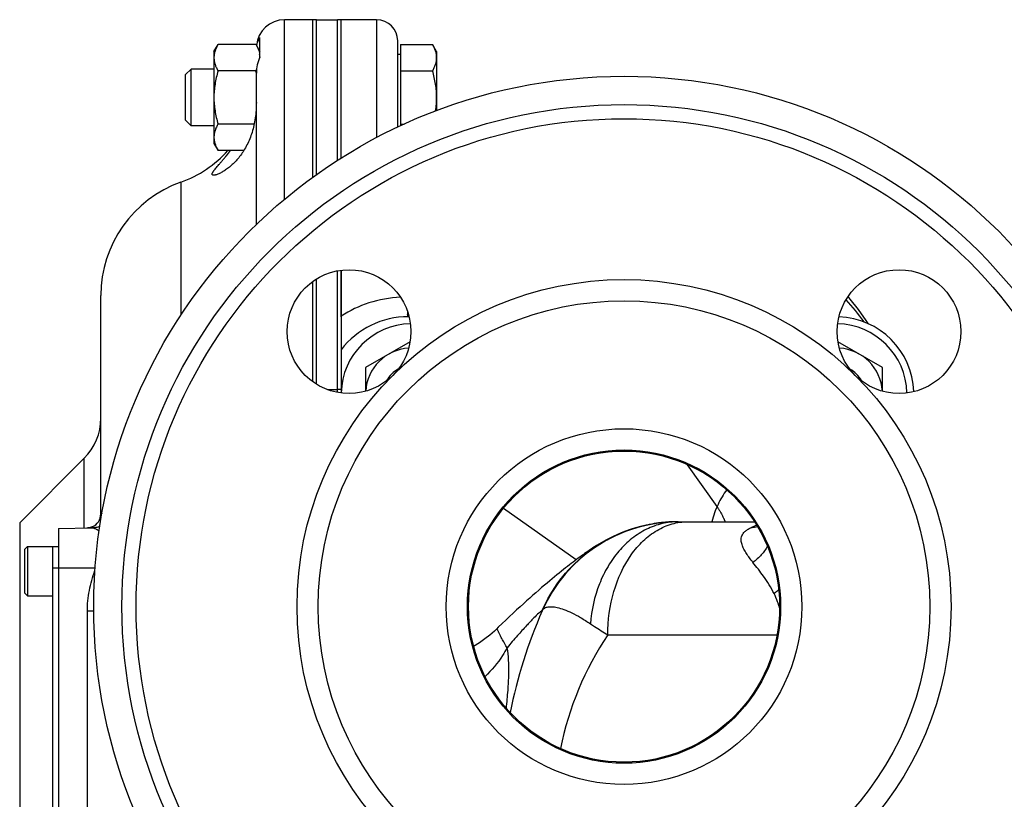
# Model space of a CAD drawing. Units: millimetres. Extents: x -983 to 838, y -383 to 711.
# Drawn here: x 223 to 362, y -269 to -159 of the extents above; entities that cross this region are included whole.
import ezdxf

# ---------------------------------------------------------------- set-up
doc = ezdxf.new("R2010")
doc.units = ezdxf.units.MM
doc.header["$LTSCALE"] = 19.36
doc.linetypes.add('CENTER', pattern=[0.6, 0.375, -0.075, 0.075, -0.075])
doc.layers.get('0').update_dxf_attribs({"linetype": 'CONTINUOUS'})
doc.layers.add('3_ALL_AXES', color=7, linetype='CONTINUOUS')

msp = doc.modelspace()

# ---------------------------------------------------------------- linework, layer by layer
at = {"color": 9, "linetype": 'CONTINUOUS'}
for p, q in [((260.56, -184.59), (260.56, -159.22)), ((273.56, -159.22), (273.56, -175.89)), ((245.9, -182.19), (245.9, -201.01)), ((266.62, -211.53), (268.06, -211.53)), ((232.22, -231.12), (232.22, -221.25)), ((291.52, -228.3), (301.81, -235.58)), ((227.76, -236.72), (233.76, -236.72)), ((233.57, -242.86), (232.66, -242.86)), ((232.66, -299.57), (232.66, -242.86)), ((296.99, -242.82), (296.94, -242.82)), ((306.26, -246.22), (330.19, -246.22))]:
    msp.add_line(p, q, dxfattribs=at)
at = {"color": 7, "linetype": 'CONTINUOUS'}
for p, q in [((264.56, -159.22), (260.56, -159.22)), ((264.56, -181.48), (264.56, -159.22)), ((265.06, -159.22), (268.06, -159.22)), ((268.06, -179.09), (268.06, -159.22)), ((268.56, -178.78), (268.56, -159.22)), ((273.56, -159.22), (268.56, -159.22)), ((250.56, -163.72), (251.14, -162.71)), ((256.48, -162.71), (251.14, -162.71)), ((256.56, -162.85), (257.06, -163.72)), ((276.56, -174.39), (276.56, -162.22)), ((276.96, -162.71), (276.96, -174.2)), ((276.96, -162.71), (281.48, -162.71)), ((282.06, -163.72), (281.48, -162.71)), ((250.56, -163.72), (250.56, -176.72)), ((276.96, -164.12), (276.56, -164.12)), ((282.06, -163.72), (282.06, -172.05)), ((257.06, -164.49), (257.06, -164.5)), ((247.33, -166.22), (246.56, -166.98)), ((246.56, -173.45), (246.56, -166.98)), ((247.33, -174.22), (247.33, -166.22)), ((250.56, -166.22), (247.33, -166.22)), ((256.48, -166.46), (251.14, -166.46)), ((276.96, -166.46), (281.48, -166.46)), ((247.33, -174.22), (246.56, -173.45)), ((256.26, -173.97), (251.14, -173.97)), ((276.96, -173.97), (277.46, -173.97)), ((250.56, -174.22), (247.33, -174.22)), ((250.56, -176.72), (251.14, -177.72)), ((254.79, -177.72), (251.14, -177.72)), ((268.06, -211.93), (268.06, -194.73)), ((268.56, -194.65), (268.56, -212.01)), ((264.56, -210.43), (264.56, -196.22)), ((234.56, -229.11), (234.56, -198.22)), ((278.16, -201.22), (278.06, -201.22)), ((278.3, -204.78), (272.01, -208.41)), ((345.11, -208.41), (338.82, -204.78)), ((272.01, -208.41), (272.01, -211.76)), ((345.11, -211.76), (345.11, -208.41)), ((228.56, -231.18), (233.24, -231.1)), ((232.6, -231.11), (232.58, -231.11)), ((232.62, -231.11), (232.6, -231.11)), ((232.6, -231.11), (232.6, -231.11)), ((232.63, -231.11), (232.62, -231.11)), ((232.65, -231.11), (232.63, -231.11)), ((232.67, -231.11), (232.65, -231.11)), ((232.68, -231.11), (232.67, -231.11)), ((232.7, -231.11), (232.68, -231.11)), ((232.72, -231.11), (232.7, -231.11)), ((232.73, -231.1), (232.72, -231.11)), ((232.75, -231.1), (232.73, -231.1)), ((232.76, -231.1), (232.75, -231.1)), ((232.78, -231.1), (232.76, -231.1)), ((232.79, -231.1), (232.78, -231.1)), ((232.81, -231.1), (232.79, -231.1)), ((232.82, -231.09), (232.81, -231.1)), ((232.83, -231.09), (232.82, -231.09)), ((232.85, -231.09), (232.83, -231.09)), ((232.86, -231.09), (232.85, -231.09)), ((232.87, -231.09), (232.86, -231.09)), ((232.89, -231.08), (232.87, -231.09)), ((232.9, -231.08), (232.89, -231.08)), ((232.91, -231.08), (232.9, -231.08)), ((232.92, -231.08), (232.91, -231.08)), ((232.94, -231.08), (232.92, -231.08)), ((232.95, -231.07), (232.94, -231.08)), ((232.96, -231.07), (232.95, -231.07)), ((232.97, -231.07), (232.96, -231.07)), ((232.98, -231.07), (232.97, -231.07)), ((233, -231.06), (232.98, -231.07)), ((233.01, -231.06), (233, -231.06)), ((233.02, -231.06), (233.01, -231.06)), ((233.03, -231.06), (233.02, -231.06)), ((233.04, -231.05), (233.03, -231.06)), ((233.05, -231.05), (233.04, -231.05)), ((233.06, -231.05), (233.05, -231.05)), ((233.07, -231.05), (233.06, -231.05)), ((233.08, -231.04), (233.07, -231.05)), ((233.09, -231.04), (233.08, -231.04)), ((233.1, -231.04), (233.09, -231.04)), ((233.11, -231.04), (233.1, -231.04)), ((233.12, -231.03), (233.11, -231.04)), ((233.13, -231.03), (233.12, -231.03)), ((233.14, -231.03), (233.13, -231.03)), ((233.15, -231.02), (233.14, -231.02)), ((233.14, -231.02), (233.14, -231.03)), ((233.16, -231.02), (233.15, -231.02)), ((233.17, -231.02), (233.16, -231.02)), ((233.18, -231.01), (233.17, -231.02)), ((233.19, -231.01), (233.18, -231.01)), ((233.21, -231.01), (233.19, -231.01)), ((233.22, -231), (233.21, -231.01)), ((233.23, -231), (233.22, -231)), ((233.24, -230.99), (233.23, -231)), ((233.25, -230.99), (233.24, -230.99)), ((233.26, -230.99), (233.25, -230.99)), ((233.27, -230.98), (233.26, -230.99)), ((233.28, -230.98), (233.27, -230.98)), ((233.29, -230.98), (233.28, -230.98)), ((233.3, -230.97), (233.29, -230.97)), ((233.29, -230.97), (233.29, -230.98)), ((233.31, -230.97), (233.3, -230.97)), ((233.32, -230.96), (233.31, -230.97)), ((233.33, -230.96), (233.32, -230.96)), ((233.34, -230.95), (233.33, -230.96)), ((233.35, -230.95), (233.34, -230.95)), ((233.36, -230.95), (233.35, -230.95)), ((233.37, -230.94), (233.36, -230.95)), ((233.38, -230.94), (233.37, -230.94)), ((233.37, -230.94), (233.37, -230.94)), ((233.39, -230.93), (233.38, -230.94)), ((233.4, -230.93), (233.39, -230.93)), ((316, -230.22), (315.09, -230.25)), ((316.18, -230.22), (316, -230.22)), ((316.18, -230.22), (327, -230.22)), ((228.56, -231.18), (228.56, -311.25)), ((223.76, -234.15), (224.19, -233.72)), ((224.19, -233.72), (224.19, -240.72)), ((224.19, -233.72), (228.56, -233.72)), ((223.76, -234.15), (223.76, -240.29)), ((223.76, -240.29), (224.19, -240.72)), ((224.19, -240.72), (227.76, -240.72))]:
    msp.add_line(p, q, dxfattribs=at)
at = {"color": 3, "linetype": 'CONTINUOUS'}
for p, q in [((265.06, -181.12), (265.06, -159.22)), ((265.06, -210.76), (265.06, -195.89)), ((227.76, -308.72), (227.76, -233.72))]:
    msp.add_line(p, q, dxfattribs=at)
at = {"color": 7, "linetype": 'CENTER'}
msp.add_line((321.71, -228.08), (317.49, -222.11), dxfattribs=at)
at = {"color": 7, "linetype": 'CONTINUOUS'}
for points in [[(343.07, -202.19), (342.79, -201.75), (341.7, -200.2), (340.53, -198.72), (340.24, -198.38)], [(315.09, -230.25), (314.2, -230.31), (313.33, -230.41), (312.5, -230.54), (311.69, -230.7), (310.91, -230.89), (310.17, -231.09), (309.45, -231.32), (308.78, -231.55), (308.15, -231.8), (307.56, -232.05), (307.02, -232.3), (306.53, -232.54), (306.08, -232.78), (305.68, -233), (305.31, -233.2), (304.99, -233.4), (304.68, -233.58), (304.4, -233.76), (304.14, -233.93), (303.89, -234.09), (303.66, -234.25), (303.43, -234.41), (303.2, -234.57), (302.98, -234.73), (302.76, -234.88), (302.53, -235.05), (302.31, -235.21), (302.08, -235.38), (301.84, -235.56), (301.6, -235.74), (301.35, -235.93), (301.1, -236.13), (300.83, -236.33), (300.56, -236.54), (300.28, -236.76), (299.99, -236.99), (299.7, -237.23), (299.39, -237.48), (299.07, -237.74), (298.74, -238.01), (298.4, -238.29), (298.05, -238.59), (297.68, -238.89), (297.3, -239.21), (296.91, -239.54), (296.51, -239.89), (296.1, -240.25), (295.67, -240.62), (295.23, -241.01), (294.78, -241.41), (294.32, -241.83), (293.85, -242.25), (293.36, -242.7), (292.87, -243.16), (292.36, -243.63), (291.84, -244.12), (291.32, -244.63), (290.78, -245.15), (290.52, -245.4)], [(290.52, -245.4), (290.23, -245.68), (289.59, -246.24), (288.88, -246.8), (288.11, -247.34), (287.29, -247.84)]]:
    msp.add_lwpolyline(points, dxfattribs=at)
for centre, radius, start, end in [((260.56, -163.22), 4, 90, 175.1147), ((273.56, -162.22), 3, 0, 90), ((254.15, -164.59), 2.91, 2.1382, 9.4725), ((250.85, -163.21), 6.51, 329.9969, 330.7219), ((238.02, -171.79), 19.21, 15.6583, 16.1035), ((251.13, -163.37), 6.19, 330.7218, 331.4897), ((238.67, -171.61), 18.54, 15.193, 15.6583), ((251.34, -163.48), 5.95, 331.4919, 331.9466), ((240.56, -167.1), 16, 289.4712, 318.4209), ((251.56, -198.22), 17, 109.4712, 180), ((278.06, -213.22), 12, 90, 142.3415), ((338.56, -212.22), 11, 2.0687, 87.9311), ((278.51, -212.16), 6.5, 93.6281, 176.3718), ((338.61, -212.16), 6.5, 3.6284, 86.372), ((278.51, -212.16), 4, 118.272, 151.721), ((338.61, -212.16), 4, 28.2767, 61.7257), ((226.56, -215.59), 8, 315, 360), ((232.56, -229.11), 2, 293.2198, 360), ((232.56, -229.11), 2, 271, 271.1332), ((316.24, -251.22), 21, 90, 156.4218), ((362.06, -271.22), 71, 156.4218, 168.6253)]:
    msp.add_arc(centre, radius, start, end, dxfattribs=at)
at = {"color": 9, "linetype": 'CONTINUOUS'}
for centre, radius, start, end in [((316.54, -220.64), 32, 35.7429, 42.9735), ((328.61, -199.51), 50.67, 181.1202, 181.5589), ((298.9, -200.13), 20.88, 181.7146, 182.0978), ((316.17, -251.13), 20.91, 100.9325, 101.2242), ((316.18, -251.21), 20.99, 97.4798, 100.9304), ((316.19, -251.25), 21.04, 97.1215, 97.4811), ((316.19, -251.26), 21.05, 94.1212, 97.1213), ((316.19, -251.24), 21.02, 93.4554, 94.1209), ((316.18, -251.16), 20.95, 90.0026, 93.4572), ((331.04, -241.05), 10.98, 109.8165, 114.5243), ((319.93, -245.34), 11.03, 16.4502, 17.8607), ((319.99, -245.32), 10.96, 15.4593, 16.4495), ((343.68, -271.22), 45, 146.2516, 168.5646)]:
    msp.add_arc(centre, radius, start, end, dxfattribs=at)
at = {"color": 7, "linetype": 'CONTINUOUS'}
for points, knots in [([(251.14, -162.71), (251.06, -162.86), (250.9, -163.16), (250.71, -163.63), (250.61, -164.03), (250.57, -164.35), (250.56, -164.51), (250.56, -164.59)], [0, 0, 0, 0, 0.261592, 0.514394, 0.759441, 0.880036, 1, 1, 1, 1]), ([(256.48, -162.71), (256.55, -162.82), (256.67, -163.05), (256.83, -163.4), (256.95, -163.75), (257, -163.99), (257.02, -164.11)], [0, 0, 0, 0, 0.25941, 0.512282, 0.758823, 1, 1, 1, 1]), ([(282.06, -164.59), (282.06, -164.51), (282.06, -164.35), (282.01, -164.03), (281.91, -163.63), (281.73, -163.16), (281.57, -162.86), (281.48, -162.71)], [0, 0, 0, 0, 0.119964, 0.240557, 0.485603, 0.738406, 1, 1, 1, 1]), ([(250.56, -164.59), (250.56, -164.67), (250.57, -164.83), (250.61, -165.15), (250.71, -165.54), (250.9, -166.01), (251.06, -166.31), (251.14, -166.46)], [0, 0, 0, 0, 0.119964, 0.240557, 0.485603, 0.738406, 1, 1, 1, 1]), ([(281.48, -166.46), (281.57, -166.31), (281.73, -166.01), (281.91, -165.54), (282.01, -165.15), (282.06, -164.83), (282.06, -164.67), (282.06, -164.59)], [0, 0, 0, 0, 0.261592, 0.514394, 0.759441, 0.880036, 1, 1, 1, 1]), ([(251.14, -166.46), (251.05, -166.77), (250.89, -167.38), (250.71, -168.32), (250.59, -169.26), (250.56, -169.9), (250.56, -170.22)], [0, 0, 0, 0, 0.250015, 0.500019, 0.750012, 1, 1, 1, 1]), ([(282.06, -170.22), (282.06, -169.9), (282.03, -169.26), (281.92, -168.32), (281.73, -167.38), (281.57, -166.77), (281.48, -166.46)], [0, 0, 0, 0, 0.249986, 0.499979, 0.749983, 1, 1, 1, 1]), ([(250.56, -170.22), (250.56, -170.53), (250.59, -171.17), (250.71, -172.12), (250.89, -173.05), (251.05, -173.66), (251.14, -173.97)], [0, 0, 0, 0, 0.249986, 0.499979, 0.749983, 1, 1, 1, 1]), ([(281.91, -172.11), (281.96, -171.8), (282.03, -171.17), (282.06, -170.53), (282.06, -170.22)], [0, 0, 0, 0, 0.500006, 1, 1, 1, 1]), ([(251.14, -173.97), (251.06, -174.12), (250.9, -174.42), (250.71, -174.89), (250.61, -175.29), (250.57, -175.61), (250.56, -175.77), (250.56, -175.85)], [0, 0, 0, 0, 0.261592, 0.514394, 0.759441, 0.880036, 1, 1, 1, 1]), ([(250.56, -175.85), (250.56, -175.93), (250.57, -176.08), (250.61, -176.4), (250.71, -176.8), (250.9, -177.27), (251.06, -177.57), (251.14, -177.72)], [0, 0, 0, 0, 0.119964, 0.240557, 0.485603, 0.738406, 1, 1, 1, 1]), ([(291.93, -256.62), (292.01, -255.76), (292.16, -254.14), (292.29, -251.85), (292.28, -249.84), (292.14, -248.6), (292.03, -248.03)], [0, 0, 0, 0, 0.300647, 0.567009, 0.799261, 1, 1, 1, 1])]:
    msp.add_open_spline(points, degree=3, knots=knots, dxfattribs=at)
at = {"color": 9, "linetype": 'CONTINUOUS'}
for points, knots in [([(276.94, -198.45), (275.42, -198.54), (272.48, -199.07), (269.76, -200.35), (268.56, -201.16)], [0, 0, 0, 0, 0.511909, 1, 1, 1, 1]), ([(277.98, -201.22), (277.98, -201.22), (277.98, -201.21), (277.97, -201.19), (277.97, -201.17), (277.97, -201.13), (277.97, -201.08), (277.96, -201), (277.96, -200.94), (277.96, -200.89)], [0, 0, 0, 0, 0.016607, 0.064046, 0.142651, 0.25237, 0.393108, 0.564758, 1, 1, 1, 1]), ([(278.06, -201.22), (278.06, -201.22), (278.06, -201.21), (278.06, -201.19), (278.05, -201.17), (278.05, -201.11), (278.04, -201.02), (278.04, -200.94), (278.04, -200.89)], [0, 0, 0, 0, 0.01831, 0.066213, 0.144908, 0.254491, 0.566092, 1, 1, 1, 1]), ([(323.08, -225.69), (322.61, -226.34), (321.75, -227.78), (321.19, -229.37), (320.98, -230.22)], [0, 0, 0, 0, 0.480991, 1, 1, 1, 1]), ([(234.72, -229.07), (234.71, -229.08), (234.69, -229.09), (234.65, -229.11), (234.63, -229.13), (234.61, -229.14), (234.59, -229.14), (234.58, -229.14), (234.57, -229.14), (234.57, -229.13), (234.56, -229.13), (234.56, -229.12), (234.56, -229.11), (234.56, -229.11)], [0, 0, 0, 0, 0.232059, 0.42727, 0.585661, 0.707892, 0.756134, 0.796571, 0.85926, 0.887662, 0.918758, 0.955571, 1, 1, 1, 1]), ([(234.42, -230.89), (234.23, -230.95), (233.84, -231.06), (233.44, -231.1), (233.24, -231.1)], [0, 0, 0, 0, 0.497376, 1, 1, 1, 1]), ([(234.33, -231.53), (234.23, -231.47), (234.08, -231.37), (233.89, -231.27), (233.74, -231.21), (233.61, -231.16), (233.48, -231.13), (233.36, -231.1), (233.28, -231.1), (233.24, -231.1)], [0, 0, 0, 0, 0.297107, 0.434508, 0.563956, 0.685202, 0.798147, 0.902923, 1, 1, 1, 1]), ([(296.94, -242.82), (297.62, -241.28), (299.34, -238.34), (302.9, -234.7), (307.22, -232), (310.45, -230.95), (312.1, -230.62)], [0, 0, 0, 0, 0.25005, 0.500046, 0.750039, 1, 1, 1, 1]), ([(316.24, -230.22), (315.47, -230.22), (313.91, -230.4), (311.68, -231.22), (309.6, -232.55), (307.76, -234.34), (306.21, -236.52), (304.58, -239.89), (303.95, -242.73), (303.8, -244.65)], [0, 0, 0, 0, 0.110462, 0.223212, 0.340122, 0.46234, 0.590213, 0.723335, 1, 1, 1, 1]), ([(306.26, -246.22), (306.26, -244.16), (306.8, -240.16), (308.83, -235.65), (311.18, -232.89), (313.15, -231.38), (315.31, -230.43), (316.83, -230.22), (317.57, -230.22)], [0, 0, 0, 0, 0.287049, 0.553569, 0.675502, 0.789331, 0.896544, 1, 1, 1, 1]), ([(326.79, -235.96), (326.62, -235.75), (326.31, -235.34), (325.87, -234.72), (325.5, -234.1), (325.23, -233.48), (325.09, -232.84), (325.18, -232.16), (325.55, -231.65), (326.02, -231.3), (326.32, -231.14), (326.49, -231.06)], [0, 0, 0, 0, 0.134081, 0.261584, 0.381922, 0.494683, 0.600832, 0.706582, 0.830733, 0.908798, 1, 1, 1, 1]), ([(327.44, -230.91), (327.36, -230.94), (327.05, -231.03), (326.73, -231.07), (326.49, -231.06)], [0, 0, 0, 0, 0.245901, 1, 1, 1, 1]), ([(328.84, -233.67), (328.61, -234.12), (328.01, -234.97), (327.22, -235.66), (326.79, -235.96)], [0, 0, 0, 0, 0.489858, 1, 1, 1, 1]), ([(329.79, -240.38), (329.37, -239.53), (328.41, -238.01), (327.3, -236.61), (326.79, -235.96)], [0, 0, 0, 0, 0.535222, 1, 1, 1, 1]), ([(232.66, -242.86), (232.66, -242.37), (232.71, -241.39), (232.92, -239.94), (233.27, -238.51), (233.57, -237.58), (233.74, -237.12)], [0, 0, 0, 0, 0.249979, 0.499973, 0.749981, 1, 1, 1, 1]), ([(330.43, -239.83), (330.38, -239.87), (330.18, -240.07), (329.96, -240.25), (329.79, -240.38)], [0, 0, 0, 0, 0.244594, 1, 1, 1, 1]), ([(330.43, -241.96), (330.38, -241.82), (330.2, -241.28), (329.97, -240.76), (329.79, -240.38)], [0, 0, 0, 0, 0.262261, 1, 1, 1, 1]), ([(296.99, -242.82), (297.05, -242.69), (297.25, -242.44), (297.74, -242.25), (298.38, -242.21), (299.18, -242.34), (300.13, -242.64), (301.23, -243.12), (302.48, -243.79), (303.35, -244.34), (303.8, -244.65)], [0, 0, 0, 0, 0.056491, 0.120654, 0.202561, 0.307394, 0.438017, 0.59637, 0.783704, 1, 1, 1, 1]), ([(296.52, -243.13), (296.27, -243.35), (295.68, -243.94), (294.67, -245.01), (293.41, -246.4), (292.51, -247.46), (292.03, -248.03)], [0, 0, 0, 0, 0.152308, 0.376123, 0.661982, 1, 1, 1, 1]), ([(296.73, -242.95), (296.71, -242.96), (296.64, -243.02), (296.57, -243.08), (296.52, -243.13)], [0, 0, 0, 0, 0.218114, 1, 1, 1, 1]), ([(296.94, -242.82), (296.93, -242.82), (296.9, -242.83), (296.83, -242.87), (296.77, -242.92), (296.73, -242.95)], [0, 0, 0, 0, 0.13087, 0.338769, 1, 1, 1, 1]), ([(303.8, -244.65), (303.99, -244.78), (304.8, -245.31), (305.63, -245.83), (306.26, -246.22)], [0, 0, 0, 0, 0.237133, 1, 1, 1, 1]), ([(292.03, -248.03), (291.81, -247.67), (291.5, -247.16), (291.15, -246.5), (290.98, -246.15), (290.86, -245.91), (290.79, -245.76), (290.72, -245.63), (290.67, -245.53), (290.63, -245.46), (290.59, -245.41), (290.55, -245.38), (290.53, -245.39), (290.52, -245.4)], [0, 0, 0, 0, 0.411499, 0.584612, 0.730896, 0.792867, 0.846871, 0.892576, 0.929715, 0.958132, 0.977941, 0.99022, 1, 1, 1, 1]), ([(292.03, -248.03), (291.83, -248.4), (290.96, -249.88), (289.85, -251.21), (288.92, -252.11)], [0, 0, 0, 0, 0.244913, 1, 1, 1, 1])]:
    msp.add_open_spline(points, degree=3, knots=knots, dxfattribs=at)
at = {"color": 7, "linetype": 'CENTER'}
msp.add_open_spline([(321.71, -228.08), (322.08, -228.6), (322.47, -229.3), (322.78, -230.05), (322.85, -230.22)], degree=3, knots=[0, 0, 0, 0, 0.777333, 1, 1, 1, 1], dxfattribs=at)
at = {"layer": '3_ALL_AXES', "color": 7, "linetype": 'CONTINUOUS'}
for p, q in [((264.56, -181.48), (264.56, -159.22)), ((265.06, -159.22), (264.56, -159.22)), ((265.06, -181.12), (265.06, -159.22)), ((268.06, -179.09), (268.06, -159.22)), ((268.56, -159.22), (268.06, -159.22)), ((268.56, -178.78), (268.56, -159.22)), ((257.06, -164.5), (257.06, -161.74)), ((256.56, -188.17), (256.56, -166.76)), ((268.06, -211.93), (268.06, -194.73)), ((268.56, -201.26), (268.56, -194.65)), ((264.56, -210.43), (264.56, -196.22)), ((265.06, -210.76), (265.06, -195.89)), ((223.09, -230.37), (232.22, -221.25))]:
    msp.add_line(p, q, dxfattribs=at)
at = {"layer": '3_ALL_AXES', "color": 9, "linetype": 'CONTINUOUS'}
for p, q in [((268.56, -211.53), (268.06, -211.53)), ((223.09, -230.37), (223.09, -330.06))]:
    msp.add_line(p, q, dxfattribs=at)
at = {"layer": '3_ALL_AXES', "color": 7, "linetype": 'CONTINUOUS'}
for centre, radius in [((308.56, -242.22), 75), ((308.56, -242.22), 71), ((269.67, -203.33), 8.75), ((347.45, -203.33), 8.75), ((308.56, -242.22), 46.25), ((308.56, -242.22), 22.15), ((308.56, -242.22), 22)]:
    msp.add_circle(centre, radius, dxfattribs=at)
at = {"layer": '3_ALL_AXES', "color": 9, "linetype": 'CONTINUOUS'}
for radius in [69, 43.25, 25.15]:
    msp.add_circle((308.56, -242.22), radius, dxfattribs=at)
at = {"layer": '3_ALL_AXES', "color": 7, "linetype": 'CONTINUOUS'}
for centre, start, end in [((278.56, -212.22), 91.2117, 178.7884), ((338.56, -212.22), 1.2117, 88.7884)]:
    msp.add_arc(centre, 10, start, end, dxfattribs=at)
for points, knots in [([(256.61, -162.94), (256.65, -162.72), (256.76, -162.3), (256.95, -161.92), (257.06, -161.74)], [0, 0, 0, 0, 0.510277, 1, 1, 1, 1]), ([(257.06, -164.5), (256.9, -164.84), (256.65, -165.59), (256.56, -166.36), (256.56, -166.76)], [0, 0, 0, 0, 0.489616, 1, 1, 1, 1]), ([(256.56, -170.93), (256.56, -171.66), (256.49, -172.75), (256.23, -174.15), (255.97, -175.14), (255.64, -176.07), (255.25, -176.92), (254.81, -177.7), (254.34, -178.41), (253.83, -179.04), (253.3, -179.59), (252.77, -180.06), (252.32, -180.4), (251.97, -180.63), (251.72, -180.78), (251.48, -180.91), (251.25, -181.02), (251.04, -181.1), (250.87, -181.16), (250.75, -181.19), (250.67, -181.2), (250.59, -181.21), (250.55, -181.22), (250.52, -181.22)], [0, 0, 0, 0, 0.171644, 0.254615, 0.334805, 0.411817, 0.485433, 0.555572, 0.622229, 0.685405, 0.745044, 0.800967, 0.852799, 0.876994, 0.89989, 0.921344, 0.94118, 0.959192, 0.97515, 0.982284, 0.988818, 0.994728, 1, 1, 1, 1]), ([(250.52, -181.22), (250.5, -181.22), (250.46, -181.22), (250.41, -181.2), (250.36, -181.18), (250.33, -181.16), (250.31, -181.12), (250.3, -181.07), (250.31, -181.02), (250.32, -180.96), (250.35, -180.89), (250.39, -180.81), (250.44, -180.73), (250.5, -180.64), (250.57, -180.55), (250.68, -180.41), (250.83, -180.21), (251.04, -179.97), (251.27, -179.7), (251.52, -179.42), (251.78, -179.12), (252.05, -178.79), (252.43, -178.33), (252.71, -177.97), (252.9, -177.72)], [0, 0, 0, 0, 0.013906, 0.025865, 0.036169, 0.045395, 0.054434, 0.064292, 0.075781, 0.089412, 0.105457, 0.124029, 0.145144, 0.168757, 0.194781, 0.223108, 0.286165, 0.356905, 0.434347, 0.517623, 0.606001, 0.698876, 0.795754, 1, 1, 1, 1])]:
    msp.add_open_spline(points, degree=3, knots=knots, dxfattribs=at)

doc.saveas('drawing.dxf')
